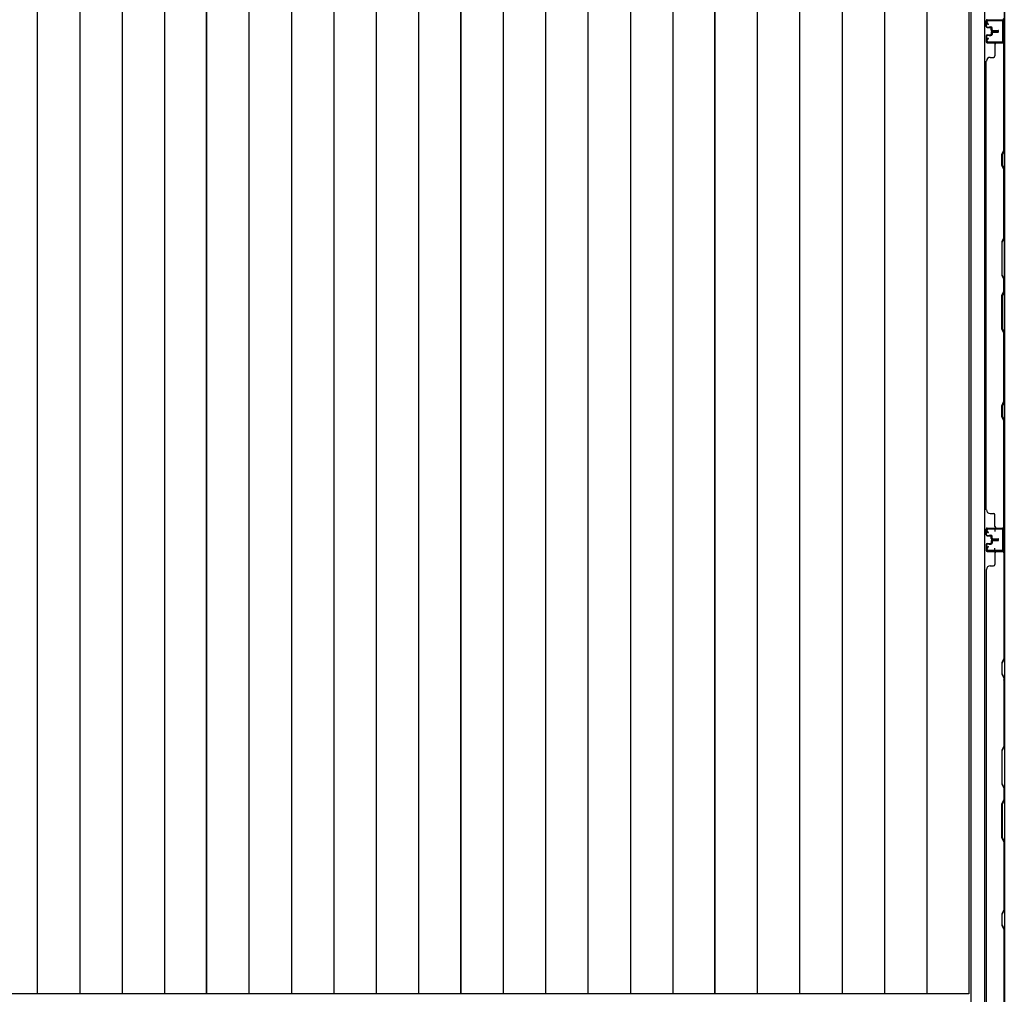
# Model space of a CAD drawing. Extents: x 543 to 20478, y 217 to 14052.
# Drawn here: x 3553 to 4911, y 6495 to 7839 of the extents above; entities that cross this region are included whole.
import ezdxf

# ---------------------------------------------------------------- set-up
doc = ezdxf.new("R2010")
doc.units = 0
doc.header["$LTSCALE"] = 50
doc.header["$MEASUREMENT"] = 0
for name, color, linetype in [('下枠側', 1, 'CONTINUOUS'), ('壁パネル', 2, 'CONTINUOUS'), ('床板', 7, 'CONTINUOUS'), ('間柱', 3, 'CONTINUOUS')]:
    doc.layers.add(name, color=color, linetype=linetype)

msp = doc.modelspace()

# ---------------------------------------------------------------- linework, layer by layer
at = {"layer": '下枠側'}
for p, q in [((4865.1, 8927.6), (4865.1, 6368.1)), ((4883.6, 8927.6), (4883.6, 6368.1)), ((4911.1, 8917.6), (4911.1, 6378.1)), ((4897.1, 7138.1), (4911.1, 7138.1)), ((4898.1, 7138), (4898.1, 7133.6)), ((4910.1, 7138.1), (4910.1, 7106.1)), ((4911.1, 7138.1), (4911.1, 7106.1)), ((4911.1, 7106.1), (4897.1, 7106.1)), ((4898.1, 7106.3), (4898.1, 7110.6))]:
    msp.add_line(p, q, dxfattribs=at)
at = {"layer": '壁パネル'}
for p, q in [((4911.1, 7839.3), (4911.1, 8508.3)), ((4911.1, 7839.3), (4911.1, 8508.3)), ((4886.1, 7829.8), (4886.1, 7837.8)), ((4886.1, 7829.8), (4886.1, 7837.8)), ((4886.1, 7829.8), (4886.1, 7837.8)), ((4886.6, 7829.8), (4886.6, 7837.8)), ((4886.6, 7829.8), (4886.6, 7837.8)), ((4886.6, 7829.8), (4886.6, 7837.8)), ((4887.6, 7839.3), (4908.6, 7839.3)), ((4887.6, 7839.3), (4911.1, 7839.3)), ((4887.6, 7839.3), (4911.1, 7839.3)), ((4887.6, 7838.8), (4908.6, 7838.8)), ((4887.6, 7838.8), (4909.6, 7838.8)), ((4887.6, 7838.8), (4909.6, 7838.8)), ((4904, 7838.8), (4909.6, 7838.8)), ((4904, 7838.8), (4909.6, 7838.8)), ((4887.6, 7828.8), (4892.6, 7828.8)), ((4887.6, 7828.8), (4892.6, 7828.8)), ((4887.6, 7828.3), (4892.1, 7828.3)), ((4887.6, 7828.3), (4892.1, 7828.3)), ((4890.1, 7828.8), (4890.1, 7829.3)), ((4890.1, 7829.3), (4892.6, 7829.3)), ((4890.1, 7829.3), (4892.6, 7829.3)), ((4890.1, 7828.8), (4890.1, 7829.3)), ((4893.1, 7824.8), (4893.1, 7827.3)), ((4893.1, 7824.8), (4893.1, 7827.3)), ((4893.6, 7824.8), (4893.6, 7827.8)), ((4893.6, 7824.8), (4893.6, 7827.8)), ((4894.1, 7825.3), (4894.1, 7827.8)), ((4894.1, 7825.3), (4894.1, 7827.8)), ((4894.6, 7823.8), (4902.6, 7823.8)), ((4894.6, 7823.8), (4902.6, 7823.8)), ((4894.6, 7823.3), (4902.6, 7823.3)), ((4894.6, 7823.3), (4902.6, 7823.3)), ((4894.6, 7823.3), (4902.6, 7823.3)), ((4894.6, 7823.3), (4902.6, 7823.3)), ((4894.6, 7822.8), (4902.6, 7822.8)), ((4894.6, 7822.8), (4902.6, 7822.8)), ((4895.1, 7824.3), (4902.6, 7824.3)), ((4895.1, 7824.3), (4902.6, 7824.3)), ((4895.1, 7822.3), (4902.6, 7822.3)), ((4895.1, 7822.3), (4902.6, 7822.3)), ((4886.1, 7816.8), (4886.1, 7808.8)), ((4886.1, 7816.8), (4886.1, 7808.8)), ((4886.6, 7816.8), (4886.6, 7808.8)), ((4886.6, 7816.8), (4886.6, 7808.8)), ((4887.6, 7818.3), (4892.1, 7818.3)), ((4887.6, 7818.3), (4892.1, 7818.3)), ((4887.6, 7817.8), (4892.6, 7817.8)), ((4887.6, 7817.8), (4892.6, 7817.8)), ((4890.1, 7817.8), (4890.1, 7817.3)), ((4890.1, 7817.8), (4890.1, 7817.3)), ((4890.1, 7817.3), (4892.6, 7817.3)), ((4890.1, 7817.3), (4892.6, 7817.3)), ((4893.1, 7821.8), (4893.1, 7819.3)), ((4893.1, 7821.8), (4893.1, 7819.3)), ((4893.6, 7821.8), (4893.6, 7818.8)), ((4893.6, 7821.8), (4893.6, 7818.8)), ((4894.1, 7821.3), (4894.1, 7818.8)), ((4894.1, 7821.3), (4894.1, 7818.8)), ((4887.6, 7807.8), (4908.6, 7807.8)), ((4887.6, 7807.8), (4909.6, 7807.8)), ((4887.6, 7807.3), (4908.6, 7807.3)), ((4887.6, 7807.3), (4911.1, 7807.3)), ((4898.1, 7805.3), (4898.1, 7789.3)), ((4907, 7807.8), (4909.6, 7807.8)), ((4910.6, 7659.5), (4910.6, 7805.3)), ((4911.1, 7138.3), (4911.1, 7807.3)), ((4911.1, 7138.3), (4911.1, 7807.3)), ((4911.1, 7805.3), (4911.1, 7659.3)), ((4886.6, 7782.3), (4886.1, 7782.3)), ((4886.1, 7163.3), (4886.1, 7782.3)), ((4891.6, 7787.3), (4896.1, 7787.3)), ((4907.6, 7653.5), (4910.6, 7659.5)), ((4911.1, 7659.3), (4908.1, 7653.3)), ((4907.6, 7638.5), (4907.6, 7653.5)), ((4908.1, 7653.3), (4908.1, 7638.7)), ((4910.6, 7632.5), (4907.6, 7638.5)), ((4908.1, 7638.7), (4911.1, 7632.7)), ((4910.6, 7538.8), (4910.6, 7632.5)), ((4911.1, 7632.7), (4911.1, 7538.6)), ((4910.6, 7538.8), (4907.6, 7532.8)), ((4908.1, 7532.6), (4911.1, 7538.6)), ((4907.6, 7532.8), (4907.6, 7486.8)), ((4908.1, 7487), (4908.1, 7532.6)), ((4907.6, 7486.8), (4910.6, 7480.8)), ((4911.1, 7481), (4908.1, 7487)), ((4910.6, 7464.8), (4910.6, 7480.8)), ((4911.1, 7481), (4911.1, 7464.6)), ((4907.6, 7458.8), (4910.6, 7464.8)), ((4907.6, 7412.8), (4907.6, 7458.8)), ((4911.1, 7464.6), (4908.1, 7458.6)), ((4908.1, 7458.6), (4908.1, 7412.9)), ((4910.6, 7406.8), (4907.6, 7412.8)), ((4908.1, 7412.9), (4911.1, 7406.9)), ((4910.6, 7313), (4910.6, 7406.8)), ((4911.1, 7406.9), (4911.1, 7312.8)), ((4907.6, 7307), (4910.6, 7313)), ((4907.6, 7292), (4907.6, 7307)), ((4911.1, 7312.8), (4908.1, 7306.8)), ((4908.1, 7306.8), (4908.1, 7292.2)), ((4910.6, 7286), (4907.6, 7292)), ((4908.1, 7292.2), (4911.1, 7286.2)), ((4910.6, 7140.3), (4910.6, 7286)), ((4911.1, 7286.2), (4911.1, 7140.3)), ((4886.6, 7163.3), (4886.1, 7163.3)), ((4891.6, 7158.3), (4896.1, 7158.3)), ((4898.1, 7140.3), (4898.1, 7156.3)), ((4886.1, 7128.8), (4886.1, 7136.8)), ((4886.1, 7128.8), (4886.1, 7136.8)), ((4886.1, 7128.8), (4886.1, 7136.8)), ((4886.6, 7128.8), (4886.6, 7136.8)), ((4886.6, 7128.8), (4886.6, 7136.8)), ((4886.6, 7128.8), (4886.6, 7136.8)), ((4887.6, 7138.3), (4908.6, 7138.3)), ((4887.6, 7138.3), (4911.1, 7138.3)), ((4887.6, 7138.3), (4911.1, 7138.3)), ((4887.6, 7137.8), (4908.6, 7137.8)), ((4887.6, 7137.8), (4909.6, 7137.8)), ((4887.6, 7137.8), (4909.6, 7137.8)), ((4904, 7137.8), (4909.6, 7137.8)), ((4904, 7137.8), (4909.6, 7137.8)), ((4887.6, 7127.8), (4892.6, 7127.8)), ((4887.6, 7127.8), (4892.6, 7127.8)), ((4887.6, 7127.3), (4892.1, 7127.3)), ((4887.6, 7127.3), (4892.1, 7127.3)), ((4887.6, 7117), (4892.1, 7117)), ((4887.6, 7117), (4892.1, 7117)), ((4887.6, 7116.5), (4892.6, 7116.5)), ((4887.6, 7116.5), (4892.6, 7116.5)), ((4890.1, 7127.8), (4890.1, 7128.3)), ((4890.1, 7128.3), (4892.6, 7128.3)), ((4890.1, 7128.3), (4892.6, 7128.3)), ((4890.1, 7127.8), (4890.1, 7128.3)), ((4890.1, 7116.5), (4890.1, 7116)), ((4890.1, 7116.5), (4890.1, 7116)), ((4890.1, 7116), (4892.6, 7116)), ((4890.1, 7116), (4892.6, 7116)), ((4893.1, 7123.8), (4893.1, 7126.3)), ((4893.1, 7123.8), (4893.1, 7126.3)), ((4893.1, 7120.5), (4893.1, 7118)), ((4893.1, 7120.5), (4893.1, 7118)), ((4893.6, 7123.8), (4893.6, 7126.8)), ((4893.6, 7123.8), (4893.6, 7126.8)), ((4893.6, 7120.5), (4893.6, 7117.5)), ((4893.6, 7120.5), (4893.6, 7117.5)), ((4894.1, 7124.3), (4894.1, 7126.8)), ((4894.1, 7124.3), (4894.1, 7126.8)), ((4894.1, 7120), (4894.1, 7117.5)), ((4894.1, 7120), (4894.1, 7117.5)), ((4894.6, 7122.8), (4902.6, 7122.8)), ((4894.6, 7122.8), (4902.6, 7122.8)), ((4894.6, 7122.3), (4902.6, 7122.3)), ((4894.6, 7122.3), (4902.6, 7122.3)), ((4894.6, 7122), (4902.6, 7122)), ((4894.6, 7122), (4902.6, 7122)), ((4894.6, 7121.5), (4902.6, 7121.5)), ((4894.6, 7121.5), (4902.6, 7121.5)), ((4895.1, 7123.3), (4902.6, 7123.3)), ((4895.1, 7123.3), (4902.6, 7123.3)), ((4895.1, 7121), (4902.6, 7121)), ((4895.1, 7121), (4902.6, 7121)), ((4886.1, 7115.5), (4886.1, 7107.5)), ((4886.1, 7115.5), (4886.1, 7107.5)), ((4886.1, 7115.5), (4886.1, 7107.5)), ((4886.6, 7115.5), (4886.6, 7107.5)), ((4886.6, 7115.5), (4886.6, 7107.5)), ((4886.6, 7115.5), (4886.6, 7107.5)), ((4887.6, 7106.5), (4908.6, 7106.5)), ((4887.6, 7106.5), (4909.6, 7106.5)), ((4887.6, 7106.5), (4909.6, 7106.5)), ((4887.6, 7106), (4908.6, 7106)), ((4887.6, 7106), (4911.1, 7106)), ((4887.6, 7106), (4911.1, 7106)), ((4898.1, 7104), (4898.1, 7088)), ((4904, 7106.5), (4909.6, 7106.5)), ((4904, 7106.5), (4909.6, 7106.5)), ((4910.6, 7104), (4910.6, 6958.3)), ((4911.1, 7106), (4911.1, 6437)), ((4911.1, 7106), (4911.1, 6437)), ((4911.1, 6958.1), (4911.1, 7104)), ((4886.1, 7081), (4886.1, 6462)), ((4886.6, 7081), (4886.1, 7081)), ((4891.6, 7086), (4896.1, 7086)), ((4910.6, 6958.3), (4907.6, 6952.3)), ((4908.1, 6952.1), (4911.1, 6958.1)), ((4907.6, 6952.3), (4907.6, 6937.3)), ((4908.1, 6937.4), (4908.1, 6952.1)), ((4907.6, 6937.3), (4910.6, 6931.3)), ((4911.1, 6931.4), (4908.1, 6937.4)), ((4910.6, 6931.3), (4910.6, 6837.5)), ((4911.1, 6837.3), (4911.1, 6931.4)), ((4910.6, 6837.5), (4907.6, 6831.5)), ((4907.6, 6831.5), (4907.6, 6785.5)), ((4908.1, 6831.3), (4911.1, 6837.3)), ((4908.1, 6785.7), (4908.1, 6831.3)), ((4907.6, 6785.5), (4910.6, 6779.5)), ((4911.1, 6779.7), (4908.1, 6785.7)), ((4910.6, 6779.5), (4910.6, 6763.5)), ((4911.1, 6763.3), (4911.1, 6779.7)), ((4907.6, 6757.5), (4910.6, 6763.5)), ((4911.1, 6763.3), (4908.1, 6757.3)), ((4907.6, 6711.5), (4907.6, 6757.5)), ((4908.1, 6757.3), (4908.1, 6711.7)), ((4910.6, 6705.5), (4907.6, 6711.5)), ((4908.1, 6711.7), (4911.1, 6705.7)), ((4910.6, 6705.5), (4910.6, 6611.8)), ((4911.1, 6611.6), (4911.1, 6705.7)), ((4910.6, 6611.8), (4907.6, 6605.8)), ((4907.6, 6605.8), (4907.6, 6590.8)), ((4908.1, 6605.6), (4911.1, 6611.6)), ((4908.1, 6590.9), (4908.1, 6605.6)), ((4907.6, 6590.8), (4910.6, 6584.8)), ((4911.1, 6584.9), (4908.1, 6590.9)), ((4910.6, 6584.8), (4910.6, 6439)), ((4911.1, 6439), (4911.1, 6584.9))]:
    msp.add_line(p, q, dxfattribs=at)
for centre, radius, start, end in [((4887.6, 7837.8), 1.5, 90, 180), ((4887.6, 7837.8), 1.5, 90, 180), ((4887.6, 7837.8), 1.5, 90, 180), ((4887.6, 7837.8), 1, 90, 180), ((4887.6, 7837.8), 1, 90, 180), ((4887.6, 7837.8), 1, 90, 180), ((4908.6, 7841.3), 2, 270, 0), ((4908.6, 7841.3), 2.5, 270, 0), ((4909.6, 7840.3), 1.5, 270, 318.1897), ((4909.6, 7840.3), 1.5, 270, 318.1897), ((4887.6, 7829.8), 1.5, 180, 270), ((4887.6, 7829.8), 1.5, 180, 270), ((4887.6, 7829.8), 1, 180, 270), ((4887.6, 7829.8), 1, 180, 270), ((4892.1, 7827.3), 1.5, 0, 90), ((4892.1, 7827.3), 1.5, 0, 90), ((4892.1, 7827.3), 1, 0, 90), ((4892.1, 7827.3), 1, 0, 90), ((4892.6, 7827.8), 1.5, 0, 90), ((4892.6, 7827.8), 1.5, 0, 90), ((4892.6, 7827.8), 1, 0, 90), ((4892.6, 7827.8), 1, 0, 90), ((4894.6, 7824.8), 1.5, 180, 270), ((4894.6, 7824.8), 1.5, 180, 270), ((4894.6, 7821.8), 1.5, 90, 180), ((4894.6, 7821.8), 1.5, 90, 180), ((4895.1, 7825.3), 1.5, 180, 270), ((4895.1, 7825.3), 1.5, 180, 270), ((4894.6, 7824.8), 1, 180, 270), ((4894.6, 7824.8), 1, 180, 270), ((4894.6, 7821.8), 1, 90, 180), ((4895.1, 7821.3), 1.5, 90, 180), ((4894.6, 7821.8), 1, 90, 180), ((4895.1, 7821.3), 1.5, 90, 180), ((4895.1, 7825.3), 1, 180, 270), ((4895.1, 7825.3), 1, 180, 270), ((4895.1, 7821.3), 1, 90, 180), ((4895.1, 7821.3), 1, 90, 180), ((4902.6, 7823.8), 0.5, 270, 90), ((4902.6, 7823.8), 0.5, 270, 90), ((4902.6, 7822.8), 0.5, 270, 90), ((4902.6, 7822.8), 0.5, 270, 90), ((4887.6, 7816.8), 1.5, 90, 180), ((4887.6, 7816.8), 1.5, 90, 180), ((4887.6, 7808.8), 1.5, 180, 270), ((4887.6, 7808.8), 1.5, 180, 270), ((4887.6, 7816.8), 1, 90, 180), ((4887.6, 7816.8), 1, 90, 180), ((4887.6, 7808.8), 1, 180, 270), ((4887.6, 7808.8), 1, 180, 270), ((4892.1, 7819.3), 1, 270, 0), ((4892.1, 7819.3), 1.5, 270, 0), ((4892.1, 7819.3), 1, 270, 0), ((4892.1, 7819.3), 1.5, 270, 0), ((4892.6, 7818.8), 1, 270, 0), ((4892.6, 7818.8), 1.5, 270, 0), ((4892.6, 7818.8), 1, 270, 0), ((4892.6, 7818.8), 1.5, 270, 0), ((4900.1, 7805.3), 2, 90, 180), ((4908.6, 7805.3), 2.5, 0, 90), ((4908.6, 7805.3), 2, 0, 90), ((4909.6, 7806.3), 1.5, 41.8103, 90), ((4891.6, 7782.3), 5, 90, 180), ((4896.1, 7789.3), 2, 270, 0), ((4910, 7315.7), 0.6, 333.4349, 0), ((4891.6, 7163.3), 5, 180, 270), ((4896.1, 7156.3), 2, 0, 90), ((4887.6, 7136.8), 1.5, 90, 180), ((4887.6, 7136.8), 1.5, 90, 180), ((4887.6, 7136.8), 1.5, 90, 180), ((4887.6, 7136.8), 1, 90, 180), ((4887.6, 7136.8), 1, 90, 180), ((4887.6, 7136.8), 1, 90, 180), ((4900.1, 7140.3), 2, 180, 270), ((4900.1, 7140.3), 2, 180, 270), ((4908.6, 7140.3), 2, 270, 0), ((4908.6, 7140.3), 2.5, 270, 0), ((4909.6, 7139.3), 1.5, 270, 318.1897), ((4909.6, 7139.3), 1.5, 270, 318.1897), ((4887.6, 7128.8), 1.5, 180, 270), ((4887.6, 7128.8), 1.5, 180, 270), ((4887.6, 7115.5), 1.5, 90, 180), ((4887.6, 7115.5), 1.5, 90, 180), ((4887.6, 7128.8), 1, 180, 270), ((4887.6, 7128.8), 1, 180, 270), ((4887.6, 7115.5), 1, 90, 180), ((4887.6, 7115.5), 1, 90, 180), ((4892.1, 7126.3), 1.5, 0, 90), ((4892.1, 7126.3), 1.5, 0, 90), ((4892.1, 7126.3), 1, 0, 90), ((4892.1, 7126.3), 1, 0, 90), ((4892.1, 7118), 1, 270, 0), ((4892.1, 7118), 1.5, 270, 0), ((4892.1, 7118), 1, 270, 0), ((4892.1, 7118), 1.5, 270, 0), ((4892.6, 7126.8), 1.5, 0, 90), ((4892.6, 7126.8), 1.5, 0, 90), ((4892.6, 7126.8), 1, 0, 90), ((4892.6, 7126.8), 1, 0, 90), ((4892.6, 7117.5), 1, 270, 0), ((4892.6, 7117.5), 1.5, 270, 0), ((4892.6, 7117.5), 1, 270, 0), ((4892.6, 7117.5), 1.5, 270, 0), ((4894.6, 7123.8), 1.5, 180, 270), ((4894.6, 7123.8), 1.5, 180, 270), ((4894.6, 7120.5), 1.5, 90, 180), ((4894.6, 7120.5), 1.5, 90, 180), ((4895.1, 7124.3), 1.5, 180, 270), ((4895.1, 7124.3), 1.5, 180, 270), ((4894.6, 7123.8), 1, 180, 270), ((4894.6, 7123.8), 1, 180, 270), ((4894.6, 7120.5), 1, 90, 180), ((4895.1, 7120), 1.5, 90, 180), ((4894.6, 7120.5), 1, 90, 180), ((4895.1, 7120), 1.5, 90, 180), ((4895.1, 7124.3), 1, 180, 270), ((4895.1, 7124.3), 1, 180, 270), ((4895.1, 7120), 1, 90, 180), ((4895.1, 7120), 1, 90, 180), ((4902.6, 7122.8), 0.5, 270, 90), ((4902.6, 7122.8), 0.5, 270, 90), ((4902.6, 7121.5), 0.5, 270, 90), ((4902.6, 7121.5), 0.5, 270, 90), ((4887.6, 7107.5), 1.5, 180, 270), ((4887.6, 7107.5), 1.5, 180, 270), ((4887.6, 7107.5), 1.5, 180, 270), ((4887.6, 7107.5), 1, 180, 270), ((4887.6, 7107.5), 1, 180, 270), ((4887.6, 7107.5), 1, 180, 270), ((4900.1, 7104), 2, 90, 180), ((4900.1, 7104), 2, 90, 180), ((4908.6, 7104), 2.5, 0, 90), ((4908.6, 7104), 2, 0, 90), ((4909.6, 7105), 1.5, 41.8103, 90), ((4909.6, 7105), 1.5, 41.8103, 90), ((4891.6, 7081), 5, 90, 180), ((4896.1, 7088), 2, 270, 0), ((4910, 6928.6), 0.6, 0, 26.5651)]:
    msp.add_arc(centre, radius, start, end, dxfattribs=at)
at = {"layer": '床板'}
for p, q in [((3577.3, 8881.4), (3577.3, 6495.9)), ((3635.8, 8881.4), (3635.8, 6495.9)), ((3694.3, 8881.4), (3694.3, 6495.9)), ((3752.8, 8881.4), (3752.8, 6495.9)), ((3810.8, 8881.4), (3810.8, 6495.9)), ((3810.8, 6495.9), (3810.8, 8881.4)), ((3869.3, 8881.4), (3869.3, 6495.9)), ((3927.8, 8881.4), (3927.8, 6495.9)), ((3986.3, 8881.4), (3986.3, 6495.9)), ((4044.8, 8881.4), (4044.8, 6495.9)), ((4103.3, 8881.4), (4103.3, 6495.9)), ((4161.3, 8881.4), (4161.3, 6495.9)), ((4161.3, 6495.9), (4161.3, 8881.4)), ((4219.8, 8881.4), (4219.8, 6495.9)), ((4278.3, 8881.4), (4278.3, 6495.9)), ((4336.8, 8881.4), (4336.8, 6495.9)), ((4395.3, 8881.4), (4395.3, 6495.9)), ((4453.8, 8881.4), (4453.8, 6495.9)), ((4511.8, 8881.4), (4511.8, 6495.9)), ((4511.8, 6495.9), (4511.8, 8881.4)), ((4570.3, 8881.4), (4570.3, 6495.9)), ((4628.8, 8881.4), (4628.8, 6495.9)), ((4687.3, 8881.4), (4687.3, 6495.9)), ((4745.8, 8881.4), (4745.8, 6495.9)), ((4804.3, 8881.4), (4804.3, 6495.9)), ((4862.3, 8881.4), (4862.3, 6495.9)), ((3810.8, 6495.9), (3460.3, 6495.9)), ((4161.3, 6495.9), (3810.8, 6495.9)), ((4511.8, 6495.9), (4161.3, 6495.9)), ((4862.3, 6495.9), (4511.8, 6495.9))]:
    msp.add_line(p, q, dxfattribs=at)
at = {"layer": '間柱'}
for p, q in [((4887.2, 7835.7), (4888.9, 7832.6)), ((4888, 7838.2), (4908, 7838.6)), ((4908, 7837.6), (4888, 7837.2)), ((4909.1, 7809.7), (4909.1, 7836.6)), ((4910.1, 7836.6), (4910.1, 7809.7)), ((4888.1, 7832.1), (4886.3, 7835.2)), ((4888.9, 7832.6), (4888.1, 7832.1)), ((4886.3, 7811.1), (4888.1, 7814.1)), ((4888.9, 7813.6), (4887.2, 7810.6)), ((4888, 7809.1), (4908, 7808.7)), ((4888.1, 7814.1), (4888.9, 7813.6)), ((4908, 7807.7), (4888, 7808.1)), ((4888.1, 7131.1), (4886.3, 7134.2)), ((4887.2, 7134.7), (4888.9, 7131.6)), ((4888, 7137.2), (4908, 7137.6)), ((4908, 7136.6), (4888, 7136.2)), ((4888.9, 7131.6), (4888.1, 7131.1)), ((4909.1, 7108.7), (4909.1, 7135.6)), ((4910.1, 7135.6), (4910.1, 7108.7)), ((4886.3, 7110.1), (4888.1, 7113.1)), ((4888.9, 7112.6), (4887.2, 7109.6)), ((4888, 7108.1), (4908, 7107.7)), ((4908, 7106.7), (4888, 7107.1)), ((4888.1, 7113.1), (4888.9, 7112.6))]:
    msp.add_line(p, q, dxfattribs=at)
for centre, radius, start, end in [((4888.1, 7836.2), 2, 91.1935, 209.6631), ((4888.1, 7836.2), 1, 91.1935, 209.6631), ((4908.1, 7836.6), 2, 360, 91.1935), ((4908.1, 7836.6), 1, 360, 91.1935), ((4888.1, 7810.1), 2, 150.3369, 268.8065), ((4888.1, 7810.1), 1, 150.3369, 268.8065), ((4908.1, 7809.7), 1, 268.8065, 0), ((4908.1, 7809.7), 2, 268.8065, 0), ((4888.1, 7135.2), 2, 91.1935, 209.6631), ((4888.1, 7135.2), 1, 91.1935, 209.6631), ((4908.1, 7135.6), 2, 360, 91.1935), ((4908.1, 7135.6), 1, 360, 91.1935), ((4888.1, 7109.1), 2, 150.3369, 268.8065), ((4888.1, 7109.1), 1, 150.3369, 268.8065), ((4908.1, 7108.7), 1, 268.8065, 0), ((4908.1, 7108.7), 2, 268.8065, 0)]:
    msp.add_arc(centre, radius, start, end, dxfattribs=at)

doc.saveas('drawing.dxf')
